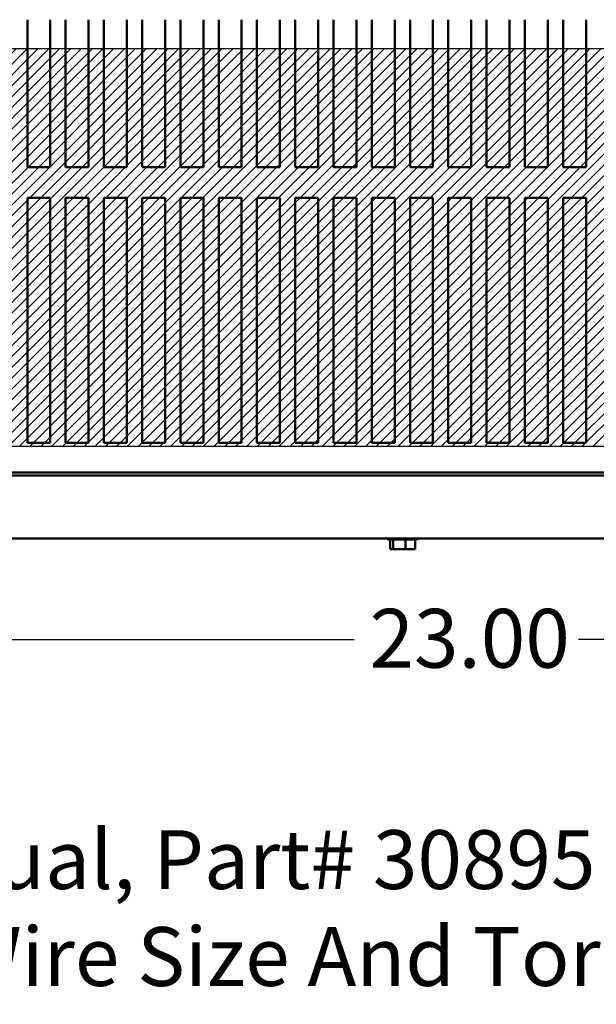
# Model space of a CAD drawing. Units: inches. Extents: x 0.05 to 2.15, y 0.02 to 1.67.
# Drawn here: x 0.78 to 0.9, y 1.15 to 1.35 of the extents above; entities that cross this region are included whole.
import ezdxf

# ---------------------------------------------------------------- set-up
doc = ezdxf.new("R2010")
doc.units = ezdxf.units.IN
doc.header["$LTSCALE"] = 0.1
doc.header["$MEASUREMENT"] = 0
for name, color, linetype, lineweight in [('Dimension (ANSI)', 7, 'Continuous', 25), ('Hatch (ANSI)', 7, 'Continuous', 18), ('Sketch Geometry (ANSI)', 7, 'Continuous', 25), ('Symbol (ANSI)', 7, 'Continuous', 25), ('Visible (ANSI)', 7, 'Continuous', 50)]:
    doc.layers.add(name, color=color, linetype=linetype, lineweight=lineweight)
doc.styles.add('Note Text (ANSI)', font='tahoma.ttf')
doc.dimstyles.new('Default (ANSI)', dxfattribs={"dimscale": 0.1, "dimtxt": 0.1200000047683716, "dimasz": 0.0984251946210861, "dimexe": 0.125, "dimexo": 0.0625, "dimgap": 0.031496062992126, "dimtad": 0, "dimtih": 1, "dimtoh": 1, "dimrnd": 1e-08, "dimzin": 0, "dimdsep": 46, "dimtxsty": 'Note Text (ANSI)', "dimcen": 0.09, "dimdle": 0.3937007874015748, "dimclrd": 256, "dimclre": 256, "dimclrt": 256, "dimadec": 0, "dimazin": 1, "dimtfac": 1, "dimtofl": 0, "dimtmove": 0, "dimatfit": 3, "dimfxl": 1, "dimtolj": 1, "dimtzin": 4, "dimlwd": -1, "dimlwe": -1, "dimarcsym": 0})

# ---------------------------------------------------------------- blocks, each defined once
blk = doc.blocks.new('*D42')
at = {"layer": 'Defpoints', "color": 0, "transparency": 16777216}
for p in [(0.7302663209615537, 1.264453763728636), (1.017766320961553, 1.264453763728636), (1.017766320961553, 1.225083684988478)]:
    blk.add_point(p, dxfattribs=at)
at = {"layer": 'Dimension (ANSI)', "transparency": 16777216}
for p, q in [((0.7302663209615537, 1.258203763728636), (0.7302663209615537, 1.212583684988479)), ((1.017766320961553, 1.258203763728636), (1.017766320961553, 1.212583684988479)), ((0.7401088404236619, 1.225083684988478), (0.8511219188407853, 1.225083684988478)), ((1.007923801499444, 1.225083684988478), (0.8969107230823214, 1.225083684988478))]:
    blk.add_line(p, q, dxfattribs=at)
for points in [[(0.7401088404236619, 1.226724104898829), (0.7401088404236619, 1.223443265078125), (0.7302663209615537, 1.225083684988478)], [(1.007923801499444, 1.226724104898829), (1.007923801499444, 1.223443265078125), (1.017766320961553, 1.225083684988478)]]:
    blk.add_solid(points, dxfattribs=at)
at = {"layer": 'Dimension (ANSI)', "transparency": 16777216, "insert": (0.8542715251399979, 1.231333517298524), "char_height": 0.0120000004768372, "attachment_point": 1, "style": 'Note Text (ANSI)'}
blk.add_mtext('\\A1;23.00', dxfattribs=at)

msp = doc.modelspace()

# ---------------------------------------------------------------- hatches: boundary and pattern name
at = {"layer": 'Hatch (ANSI)'}
h = msp.add_hatch(dxfattribs=at)
h.set_pattern_fill('ANSI31', color=256, scale=0.0125, style=0)
h.set_pattern_definition([(45, (0, 0), (-0.001104854345604, 0.001104854345604), [])])
h.paths.add_polyline_path([(1.017766320961553, 1.345703763728635), (1.017766320961553, 1.264453763728636), (0.7302663209615537, 1.264453763728636), (0.7302663209615537, 1.345703763728635)])

# ---------------------------------------------------------------- linework, layer by layer
at = {"layer": 'Sketch Geometry (ANSI)'}
for p, q in [((0.7302663209615537, 1.345703763728635), (1.017766320961553, 1.345703763728635)), ((1.017766320961553, 1.264453763728636), (0.7302663209615537, 1.264453763728636))]:
    msp.add_line(p, q, dxfattribs=at)
at = {"layer": 'Visible (ANSI)'}
for p, q in [((0.7844289316268735, 1.321488726484389), (0.7844289316268735, 1.351606571306663)), ((0.7891116850307373, 1.351606571306663), (0.7891116850307373, 1.321488726484389)), ((0.7922414316268735, 1.321488726484389), (0.7922414316268735, 1.351606571306663)), ((0.7969241850307373, 1.351606571306663), (0.7969241850307373, 1.321488726484389)), ((0.8000539316268735, 1.321488726484389), (0.8000539316268733, 1.351606571306663)), ((0.8047366850307371, 1.351606571306663), (0.8047366850307371, 1.321488726484389)), ((0.8078664316268733, 1.321488726484389), (0.8078664316268733, 1.351606571306663)), ((0.8125491850307371, 1.351606571306663), (0.8125491850307371, 1.321488726484389)), ((0.8156789316268733, 1.321488726484389), (0.8156789316268733, 1.351606571306663)), ((0.8203616850307371, 1.351606571306663), (0.8203616850307371, 1.321488726484389)), ((0.8234914316268733, 1.321488726484389), (0.8234914316268733, 1.351606571306663)), ((0.8281741850307369, 1.351606571306663), (0.8281741850307369, 1.321488726484389)), ((0.8313039316268733, 1.321488726484389), (0.8313039316268733, 1.351606571306663)), ((0.8359866850307369, 1.351606571306663), (0.8359866850307369, 1.321488726484389)), ((0.8391164316268733, 1.321488726484389), (0.8391164316268733, 1.351606571306663)), ((0.8437991850307371, 1.351606571306663), (0.8437991850307371, 1.321488726484389)), ((0.8469289316268733, 1.321488726484389), (0.8469289316268733, 1.351606571306663)), ((0.8516116850307369, 1.351606571306663), (0.8516116850307371, 1.321488726484389)), ((0.8547414316268733, 1.321488726484389), (0.8547414316268733, 1.351606571306663)), ((0.8594241850307369, 1.351606571306663), (0.8594241850307371, 1.321488726484389)), ((0.8625539316268733, 1.321488726484389), (0.8625539316268733, 1.351606571306663)), ((0.8672366850307369, 1.351606571306663), (0.8672366850307369, 1.321488726484389)), ((0.8703664316268733, 1.321488726484389), (0.8703664316268733, 1.351606571306663)), ((0.8750491850307369, 1.351606571306663), (0.8750491850307369, 1.321488726484389)), ((0.8781789316268733, 1.321488726484389), (0.8781789316268731, 1.351606571306663)), ((0.8828616850307371, 1.351606571306663), (0.8828616850307371, 1.321488726484389)), ((0.8859914316268733, 1.321488726484389), (0.8859914316268733, 1.351606571306663)), ((0.8906741850307369, 1.351606571306663), (0.8906741850307369, 1.321488726484389)), ((0.8938039316268733, 1.321488726484389), (0.8938039316268733, 1.351606571306663)), ((0.8984866850307369, 1.351606571306663), (0.8984866850307369, 1.321488726484389)), ((0.7891116850307373, 1.321488726484389), (0.7844289316268735, 1.321488726484389)), ((0.7969241850307373, 1.321488726484389), (0.7922414316268735, 1.321488726484389)), ((0.8047366850307371, 1.321488726484389), (0.8000539316268735, 1.321488726484389)), ((0.8125491850307371, 1.321488726484389), (0.8078664316268733, 1.321488726484389)), ((0.8203616850307371, 1.321488726484389), (0.8156789316268733, 1.321488726484389)), ((0.8281741850307369, 1.321488726484389), (0.8234914316268733, 1.321488726484389)), ((0.8359866850307369, 1.321488726484389), (0.8313039316268733, 1.321488726484389)), ((0.8437991850307371, 1.321488726484389), (0.8391164316268733, 1.321488726484389)), ((0.8516116850307371, 1.321488726484389), (0.8469289316268733, 1.321488726484389)), ((0.8594241850307371, 1.321488726484389), (0.8547414316268733, 1.321488726484389)), ((0.8672366850307369, 1.321488726484389), (0.8625539316268733, 1.321488726484389)), ((0.8750491850307369, 1.321488726484389), (0.8703664316268733, 1.321488726484389)), ((0.8828616850307371, 1.321488726484389), (0.8781789316268733, 1.321488726484389)), ((0.8906741850307369, 1.321488726484389), (0.8859914316268733, 1.321488726484389)), ((0.8984866850307369, 1.321488726484389), (0.8938039316268733, 1.321488726484389)), ((0.7844289316268735, 1.265238726484389), (0.7844289316268735, 1.315235013728526)), ((0.7844289316268735, 1.315235013728526), (0.7891116850307373, 1.315235013728526)), ((0.7891116850307373, 1.315235013728526), (0.7891116850307373, 1.265238726484389)), ((0.7922414316268735, 1.265238726484389), (0.7922414316268735, 1.315235013728526)), ((0.7922414316268735, 1.315235013728526), (0.7969241850307373, 1.315235013728526)), ((0.7969241850307373, 1.315235013728526), (0.7969241850307373, 1.265238726484389)), ((0.8000539316268733, 1.315235013728526), (0.8047366850307371, 1.315235013728526)), ((0.8000539316268735, 1.265238726484389), (0.8000539316268733, 1.315235013728526)), ((0.8047366850307371, 1.315235013728526), (0.8047366850307371, 1.265238726484389)), ((0.8078664316268733, 1.315235013728526), (0.8125491850307371, 1.315235013728526)), ((0.8078664316268733, 1.265238726484389), (0.8078664316268733, 1.315235013728526)), ((0.8125491850307371, 1.315235013728526), (0.8125491850307371, 1.265238726484389)), ((0.8156789316268733, 1.265238726484389), (0.8156789316268733, 1.315235013728526)), ((0.8156789316268733, 1.315235013728526), (0.8203616850307371, 1.315235013728526)), ((0.8203616850307371, 1.315235013728526), (0.8203616850307371, 1.265238726484389)), ((0.8234914316268733, 1.265238726484389), (0.8234914316268733, 1.315235013728526)), ((0.8234914316268733, 1.315235013728526), (0.8281741850307369, 1.315235013728526)), ((0.8281741850307369, 1.315235013728526), (0.8281741850307369, 1.265238726484389)), ((0.8313039316268733, 1.265238726484389), (0.8313039316268733, 1.315235013728526)), ((0.8313039316268733, 1.315235013728526), (0.8359866850307369, 1.315235013728526)), ((0.8359866850307369, 1.315235013728526), (0.8359866850307369, 1.265238726484389)), ((0.8391164316268733, 1.315235013728526), (0.8437991850307371, 1.315235013728526)), ((0.8391164316268733, 1.265238726484389), (0.8391164316268733, 1.315235013728526)), ((0.8437991850307371, 1.315235013728526), (0.8437991850307371, 1.265238726484389)), ((0.8469289316268733, 1.265238726484389), (0.8469289316268733, 1.315235013728526)), ((0.8469289316268733, 1.315235013728526), (0.8516116850307371, 1.315235013728526)), ((0.8516116850307371, 1.315235013728526), (0.8516116850307371, 1.265238726484389)), ((0.8547414316268733, 1.265238726484389), (0.8547414316268733, 1.315235013728526)), ((0.8547414316268733, 1.315235013728526), (0.8594241850307371, 1.315235013728526)), ((0.8594241850307371, 1.315235013728526), (0.8594241850307371, 1.265238726484389)), ((0.8625539316268733, 1.265238726484389), (0.8625539316268733, 1.315235013728526)), ((0.8625539316268733, 1.315235013728526), (0.8672366850307369, 1.315235013728526)), ((0.8672366850307369, 1.315235013728526), (0.8672366850307369, 1.265238726484389)), ((0.8703664316268733, 1.265238726484389), (0.8703664316268733, 1.315235013728526)), ((0.8703664316268733, 1.315235013728526), (0.8750491850307369, 1.315235013728526)), ((0.8750491850307369, 1.315235013728526), (0.8750491850307369, 1.265238726484389)), ((0.8781789316268733, 1.265238726484389), (0.8781789316268731, 1.315235013728526)), ((0.8781789316268731, 1.315235013728526), (0.8828616850307371, 1.315235013728526)), ((0.8828616850307371, 1.315235013728526), (0.8828616850307371, 1.265238726484389)), ((0.8859914316268733, 1.265238726484389), (0.8859914316268731, 1.315235013728526)), ((0.8859914316268731, 1.315235013728526), (0.8906741850307369, 1.315235013728526)), ((0.8906741850307369, 1.315235013728526), (0.8906741850307371, 1.265238726484389)), ((0.8938039316268733, 1.265238726484389), (0.8938039316268733, 1.315235013728526)), ((0.8938039316268733, 1.315235013728526), (0.8984866850307369, 1.315235013728526)), ((0.8984866850307369, 1.315235013728526), (0.8984866850307369, 1.265238726484389)), ((0.7891116850307373, 1.265238726484389), (0.7844289316268735, 1.265238726484389)), ((0.7969241850307373, 1.265238726484389), (0.7922414316268735, 1.265238726484389)), ((0.8047366850307371, 1.265238726484389), (0.8000539316268735, 1.265238726484389)), ((0.8125491850307371, 1.265238726484389), (0.8078664316268733, 1.265238726484389)), ((0.8203616850307371, 1.265238726484389), (0.8156789316268733, 1.265238726484389)), ((0.8281741850307369, 1.265238726484389), (0.8234914316268733, 1.265238726484389)), ((0.8359866850307369, 1.265238726484389), (0.8313039316268733, 1.265238726484389)), ((0.8437991850307371, 1.265238726484389), (0.8391164316268733, 1.265238726484389)), ((0.8516116850307371, 1.265238726484389), (0.8469289316268733, 1.265238726484389)), ((0.8594241850307371, 1.265238726484389), (0.8547414316268733, 1.265238726484389)), ((0.8672366850307369, 1.265238726484389), (0.8625539316268733, 1.265238726484389)), ((0.8750491850307369, 1.265238726484389), (0.8703664316268733, 1.265238726484389)), ((0.8828616850307371, 1.265238726484389), (0.8781789316268733, 1.265238726484389)), ((0.8906741850307371, 1.265238726484389), (0.8859914316268733, 1.265238726484389)), ((0.8984866850307369, 1.265238726484389), (0.8938039316268733, 1.265238726484389)), ((0.7098616850307372, 1.259199752771704), (1.012236685030736, 1.259199752771704)), ((0.7098616850307372, 1.258539491814769), (1.012236685030736, 1.258539491814769)), ((0.7098616850307372, 1.245703763728633), (1.012236685030736, 1.245703763728633)), ((0.8638744255043183, 1.245516263728529), (0.8582239445571564, 1.245516263728529)), ((0.8584920965628006, 1.243516263728527), (0.8584920965628006, 1.245516263728529)), ((0.8590831995353813, 1.243516263728529), (0.8590831995353813, 1.245516263728529)), ((0.8616402880033183, 1.243516263728529), (0.8616402880033183, 1.245516263728529)), ((0.8636062734986742, 1.243516263728529), (0.8636062734986742, 1.245516263728529)), ((0.8584920965628006, 1.243516263728527), (0.8585713662612247, 1.243516263728529)), ((0.8585713662612247, 1.243516263728529), (0.858755744496497, 1.243516263728527)), ((0.8590039298369573, 1.243516263728529), (0.8590831995353813, 1.243516263728529)), ((0.8590831995353813, 1.243516263728529), (0.8594261171675022, 1.243516263728529)), ((0.8601944341244596, 1.243516263728527), (0.8608009996902776, 1.243516263728527)), ((0.8612973703711974, 1.243516263728529), (0.8616402880033183, 1.243516263728529)), ((0.8616402880033183, 1.243516263728529), (0.861903935937015, 1.243516263728529)), ((0.8626722528939724, 1.243516263728527), (0.8630944402245175, 1.243516263728527)), ((0.8633426255649773, 1.243516263728529), (0.8636062734986742, 1.243516263728529))]:
    msp.add_line(p, q, dxfattribs=at)
for centre, start, end in [((0.8582239445571564, 1.245891263728529), 210.0000000000104, 270), ((0.8638744255043183, 1.245891263728529), 269.9999999999786, 329.9999999999895)]:
    msp.add_arc(centre, 0.000375, start, end, dxfattribs=at)
for points, knots in [([(0.8590039298369573, 1.243516263728529), (0.8589826265284669, 1.243516263728529), (0.8589571070068952, 1.243523089151413), (0.8588895620570939, 1.243547451781918), (0.8588341034956517, 1.243573084783444), (0.8587876480490908, 1.243573084783444), (0.85874119260253, 1.243573084783444), (0.8586857340410878, 1.243547451781918), (0.8586181890912866, 1.243523089151413), (0.8585926695697148, 1.243516263728529), (0.8585713662612247, 1.243516263728529)], [-0.1870985958637701, -0.1870985958637701, -0.1870985958637701, -0.1870985958637701, -0.1282749190889789, -0.1282749190889789, 0, 0, 0, 0.128274919088979, 0.128274919088979, 0.1870985958637701, 0.1870985958637701, 0.1870985958637701, 0.1870985958637701]), ([(0.8612973703711972, 1.243516263728529), (0.8612052130872783, 1.243516263728529), (0.8610948166295624, 1.243523089151413), (0.8608026198039397, 1.243547451781918), (0.8605627082242481, 1.243573084783444), (0.8603617437693497, 1.243573084783444), (0.8601607793144513, 1.243573084783444), (0.8599208677347597, 1.243547451781918), (0.8596286709091371, 1.243523089151413), (0.8595182744514211, 1.243516263728529), (0.8594261171675022, 1.243516263728529)], [-0.1870985958637694, -0.1870985958637694, -0.1870985958637694, -0.1870985958637694, -0.1282749190889785, -0.1282749190889785, 0, 0, 0, 0.1282749190889785, 0.1282749190889785, 0.1870985958637695, 0.1870985958637695, 0.1870985958637695, 0.1870985958637695]), ([(0.8598604584322634, 1.243542953095261), (0.8598974076506971, 1.24353869566282), (0.8599335065940923, 1.243534497319469), (0.8600387032128868, 1.243523089151412), (0.8601235801490311, 1.243516263728527), (0.8601944341244596, 1.243516263728527)], [0.0994868650731484, 0.0994868650731484, 0.0994868650731484, 0.0994868650731484, 0.128274919088979, 0.128274919088979, 0.1870985958637704, 0.1870985958637704, 0.1870985958637704, 0.1870985958637704]), ([(0.8633426255649773, 1.243516263728529), (0.8632717715895488, 1.243516263728529), (0.8631868946534043, 1.243523089151413), (0.8629622427775832, 1.243547451781918), (0.8627777897593336, 1.243573084783444), (0.8626232807509961, 1.243573084783444), (0.8624687717426587, 1.243573084783444), (0.8622843187244091, 1.243547451781918), (0.8620596668485879, 1.243523089151413), (0.8619747899124437, 1.243516263728529), (0.861903935937015, 1.243516263728529)], [-0.1870985958637699, -0.1870985958637699, -0.1870985958637699, -0.1870985958637699, -0.1282749190889789, -0.1282749190889789, 0, 0, 0, 0.1282749190889789, 0.1282749190889789, 0.1870985958637699, 0.1870985958637699, 0.1870985958637699, 0.1870985958637699]), ([(0.8622378624098598, 1.243542953095261), (0.8622859209639944, 1.24353869566282), (0.8623328735951702, 1.243534497319469), (0.8624696991523377, 1.243523089151412), (0.8625800956100537, 1.243516263728527), (0.8626722528939724, 1.243516263728527)], [0.0994868650731945, 0.0994868650731945, 0.0994868650731945, 0.0994868650731945, 0.1282749190889791, 0.1282749190889791, 0.1870985958637704, 0.1870985958637704, 0.1870985958637704, 0.1870985958637704])]:
    msp.add_open_spline(points, degree=3, knots=knots, dxfattribs=at)
for points in [[(0.858755744496497, 1.243516263728527), (0.8588150499260189, 1.243516263728527), (0.8588841796231484, 1.243521045513368), (0.8589465564815167, 1.243527095840085)], [(0.8608009996902776, 1.243516263728527), (0.8608781361850653, 1.243516263728527), (0.8609680507606, 1.243521045513366), (0.8610491821553008, 1.243527095840085)], [(0.8630944402245175, 1.243516263728527), (0.8631122712897839, 1.243516263728527), (0.8631330561681885, 1.243521045513368), (0.8631518107045208, 1.243527095840085)]]:
    msp.add_open_spline(points, degree=3, dxfattribs=at)

# ---------------------------------------------------------------- texts
at = {"layer": 'Symbol (ANSI)', "style": 'Note Text (ANSI)'}
for s, p in [('See IOM Manual, Part# 30895', (0.680130894083125, 1.174166345299626)), ('Table S2/0, Wire Size And Torque.', (0.6798048199886427, 1.15437224312687))]:
    msp.add_text(s, height=0.0120000001483076, dxfattribs=at).set_placement(p)

# ---------------------------------------------------------------- dimensions: what is measured, and where the dimension line sits
at = {"layer": 'Dimension (ANSI)'}
dim = msp.add_linear_dim(base=(1.017766320961553, 1.225083684988478), p1=(0.7302663209615537, 1.264453763728636), p2=(1.017766320961553, 1.264453763728636), angle=180, dimstyle='Default (ANSI)', override={"dimgap": 0.031496062992126, "dimtih": 0, "dimtoh": 0, "dimdec": 2, "dimlfac": 80, "dimtol": 0, "dimlim": 0, "dimtp": 0, "dimtm": 0, "dimtdec": 2, "dimatfit": 1}, dxfattribs=at)
dim.commit()
dim.dimension.update_dxf_attribs({"geometry": '*D42', "text_midpoint": (0.8740163209615532, 1.225083684988478), "dimtype": 160})

doc.saveas('drawing.dxf')
